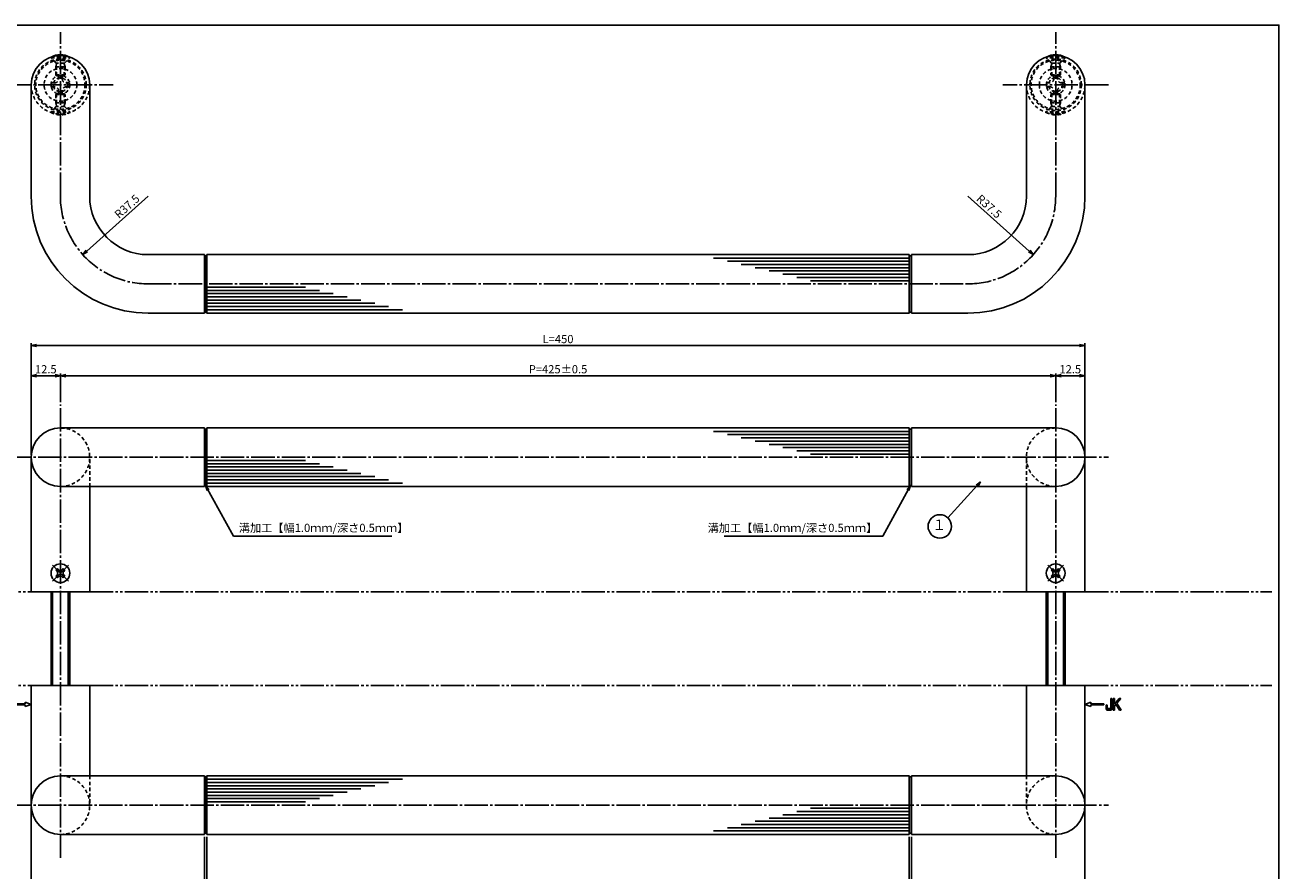
# Model space of a CAD drawing. Units: inches. Extents: x 17 to 824, y 216 to 776.
# Drawn here: x 288 to 824, y 415 to 776 of the extents above; entities that cross this region are included whole.
import ezdxf
from ezdxf.enums import TextEntityAlignment as Align

# ---------------------------------------------------------------- set-up
doc = ezdxf.new("R2010")
doc.units = ezdxf.units.IN
doc.header["$MEASUREMENT"] = 0
for name, pattern in [('CENS', [13, 10, -1, 1, -1]), ('HIDS', [2.5, 1.5, -1]), ('PHAS', [15, 10, -1, 1, -1, 1, -1])]:
    doc.linetypes.add(name, pattern=pattern)
for name, color, linetype in [('02-実線-1', 7, 'Continuous'), ('03-細線', 1, 'Continuous'), ('04-破線-1', 5, 'HIDS'), ('06-中心線', 1, 'CENS'), ('07-2点鎖線', 2, 'PHAS'), ('09-文字', 4, 'Continuous'), ('10-寸法', 3, 'Continuous'), ('11-ﾈｼﾞ関連', 7, 'Continuous'), ('12-企業ﾏｰｸ', 9, 'Continuous'), ('図枠', 7, 'Continuous')]:
    doc.layers.add(name, color=color, linetype=linetype)
doc.styles.add('STD', font='TXT.shx', dxfattribs={"bigfont": 'bigfont.shx'})
doc.dimstyles.new('1：1', dxfattribs={"dimtxt": 3.5, "dimasz": 2.3, "dimexe": 1, "dimexo": 1, "dimgap": 1, "dimtad": 3, "dimdsep": 46, "dimtxsty": 'STD', "dimblk1": 'ARRI', "dimblk2": 'ARRI', "dimsah": 1, "dimcen": 0, "dimclrd": 3, "dimclre": 3, "dimclrt": 4, "dimadec": 0, "dimazin": 0, "dimtfac": 0.7, "dimtmove": 0, "dimatfit": 0, "dimldrblk": 'ARRI', "dimfxl": 0, "dimtvp": 1, "dimtolj": 1, "dimtzin": 0, "dimarcsym": 0})

# ---------------------------------------------------------------- blocks, each defined once
blk = doc.blocks.new('ARRI')
at = {"color": 0, "linetype": 'ByBlock'}
for p, q in [((0, 0), (-1, 0.21)), ((-1, -0.21), (0, 0)), ((0, 0), (-1, 0))]:
    blk.add_line(p, q, dxfattribs=at)
blk = doc.blocks.new('*D45')
at = {"layer": '10-寸法', "color": 3, "lineweight": -2}
for p, q in [((291.07, 441.9), (291.07, 387.69)), ((366.07, 429.4), (366.07, 387.69)), ((293.37, 388.69), (363.77, 388.69))]:
    blk.add_line(p, q, dxfattribs=at)
at = {"layer": 'Defpoints', "color": 0}
for p in [(291.07, 442.9), (366.07, 430.4), (366.07, 388.69)]:
    blk.add_point(p, dxfattribs=at)
at = {"layer": '10-寸法', "color": 3, "lineweight": -2, "xscale": 2.3, "yscale": 2.3, "zscale": 2.3, "rotation": 180}
blk.add_blockref('ARRI', (291.07, 388.69), dxfattribs=at)
at = {"layer": '10-寸法', "color": 3, "lineweight": -2, "xscale": 2.3, "yscale": 2.3, "zscale": 2.3}
blk.add_blockref('ARRI', (366.07, 388.69), dxfattribs=at)
at = {"layer": '10-寸法', "color": 4, "insert": (328.57, 391.44), "char_height": 3.5, "attachment_point": 5, "style": 'STD'}
blk.add_mtext('\\A1;L=75【ステンレスミラー仕上】', dxfattribs=at)
blk = doc.blocks.new('*D46')
at = {"layer": '10-寸法', "color": 3, "lineweight": -2}
for p, q in [((366.07, 429.4), (366.07, 387.69)), ((666.07, 429.4), (666.07, 387.69)), ((368.37, 388.69), (663.77, 388.69))]:
    blk.add_line(p, q, dxfattribs=at)
at = {"layer": 'Defpoints', "color": 0}
for p in [(366.07, 430.4), (666.07, 430.4), (666.07, 388.69)]:
    blk.add_point(p, dxfattribs=at)
at = {"layer": '10-寸法', "color": 3, "lineweight": -2, "xscale": 2.3, "yscale": 2.3, "zscale": 2.3, "rotation": 180}
blk.add_blockref('ARRI', (366.07, 388.69), dxfattribs=at)
at = {"layer": '10-寸法', "color": 3, "lineweight": -2, "xscale": 2.3, "yscale": 2.3, "zscale": 2.3}
blk.add_blockref('ARRI', (666.07, 388.69), dxfattribs=at)
at = {"layer": '10-寸法', "color": 4, "insert": (516.07, 391.44), "char_height": 3.5, "attachment_point": 5, "style": 'STD'}
blk.add_mtext('\\A1;L=300【ステンレスヘアライン仕上】', dxfattribs=at)
blk = doc.blocks.new('*D47')
at = {"layer": '10-寸法', "color": 3, "lineweight": -2}
for p, q in [((365.07, 429.4), (365.07, 400.59)), ((366.07, 429.4), (366.07, 400.59)), ((362.77, 401.59), (357.31, 401.59)), ((366.07, 401.59), (365.07, 401.59)), ((368.37, 401.59), (370.67, 401.59))]:
    blk.add_line(p, q, dxfattribs=at)
at = {"layer": 'Defpoints', "color": 0}
for p in [(365.07, 430.4), (366.07, 430.4), (365.07, 401.59)]:
    blk.add_point(p, dxfattribs=at)
at = {"layer": '10-寸法', "color": 3, "lineweight": -2, "xscale": 2.3, "yscale": 2.3, "zscale": 2.3}
blk.add_blockref('ARRI', (365.07, 401.59), dxfattribs=at)
at = {"layer": '10-寸法', "color": 3, "lineweight": -2, "xscale": 2.3, "yscale": 2.3, "zscale": 2.3, "rotation": 180}
blk.add_blockref('ARRI', (366.07, 401.59), dxfattribs=at)
at = {"layer": '10-寸法', "color": 4, "insert": (358.89, 404.34), "char_height": 3.5, "attachment_point": 5, "style": 'STD'}
blk.add_mtext('\\A1;1', dxfattribs=at)
blk = doc.blocks.new('*D48')
at = {"layer": '10-寸法', "color": 3, "lineweight": -2}
for p, q in [((666.07, 429.4), (666.07, 400.59)), ((667.07, 429.4), (667.07, 400.59)), ((663.77, 401.59), (661.47, 401.59)), ((666.07, 401.59), (667.07, 401.59)), ((669.37, 401.59), (674.84, 401.59))]:
    blk.add_line(p, q, dxfattribs=at)
at = {"layer": 'Defpoints', "color": 0}
for p in [(666.07, 430.4), (667.07, 430.4), (667.07, 401.59)]:
    blk.add_point(p, dxfattribs=at)
at = {"layer": '10-寸法', "color": 3, "lineweight": -2, "xscale": 2.3, "yscale": 2.3, "zscale": 2.3}
blk.add_blockref('ARRI', (666.07, 401.59), dxfattribs=at)
at = {"layer": '10-寸法', "color": 3, "lineweight": -2, "xscale": 2.3, "yscale": 2.3, "zscale": 2.3, "rotation": 180}
blk.add_blockref('ARRI', (667.07, 401.59), dxfattribs=at)
at = {"layer": '10-寸法', "color": 4, "insert": (673.26, 404.34), "char_height": 3.5, "attachment_point": 5, "style": 'STD'}
blk.add_mtext('\\A1;1', dxfattribs=at)
blk = doc.blocks.new('*D49')
at = {"layer": '10-寸法', "color": 3, "lineweight": -2}
for p, q in [((741.07, 441.9), (741.07, 387.69)), ((666.07, 429.4), (666.07, 387.69)), ((738.77, 388.69), (668.37, 388.69))]:
    blk.add_line(p, q, dxfattribs=at)
at = {"layer": 'Defpoints', "color": 0}
for p in [(741.07, 442.9), (666.07, 430.4), (666.07, 388.69)]:
    blk.add_point(p, dxfattribs=at)
at = {"layer": '10-寸法', "color": 3, "lineweight": -2, "xscale": 2.3, "yscale": 2.3, "zscale": 2.3}
for p, rotation in [((666.07, 388.69), 180.0000000000065), ((741.07, 388.69), 6.474820679613913e-12)]:
    blk.add_blockref('ARRI', p, dxfattribs=dict(at, rotation=rotation))
at = {"layer": '10-寸法', "color": 4, "insert": (703.57, 391.44), "char_height": 3.5, "attachment_point": 5, "style": 'STD'}
blk.add_mtext('\\A1;L=75【ステンレスミラー仕上】', dxfattribs=at)
blk = doc.blocks.new('SR_08')
at = {"color": 1, "linetype": 'CENS'}
for p, q in [((-4.8, 0), (4.8, 0)), ((0, -4.8), (0, 4.8))]:
    blk.add_line(p, q, dxfattribs=at)
at = {"color": 7, "linetype": 'Continuous'}
for p, q in [((-2.25, -0.5), (-2.25, 0.5)), ((-2.25, 0.5), (-1.5, 0.5)), ((-0.5, 2.25), (0.5, 2.25)), ((-0.5, 1.5), (-0.5, 2.25)), ((0.5, 2.25), (0.5, 1.5)), ((1.5, 0.5), (2.25, 0.5)), ((2.25, 0.5), (2.25, -0.5)), ((-1.5, -0.5), (-2.25, -0.5)), ((-0.5, -2.25), (-0.5, -1.5)), ((0.5, -2.25), (-0.5, -2.25)), ((0.5, -1.5), (0.5, -2.25)), ((2.25, -0.5), (1.5, -0.5))]:
    blk.add_line(p, q, dxfattribs=at)
blk.add_circle((0, 0), 4, dxfattribs=at)
for centre, start, end in [((-1.5, 1.5), 270, 0), ((1.5, 1.5), 180, 270), ((-1.5, -1.5), 0, 90), ((1.5, -1.5), 90, 180)]:
    blk.add_arc(centre, 1, start, end, dxfattribs=at)
blk = doc.blocks.new('*D69')
at = {"layer": '10-寸法', "color": 3, "lineweight": -2}
for p, q in [((291.07, 592.4), (291.07, 640.11)), ((293.37, 639.11), (738.77, 639.11)), ((741.07, 556.9), (741.07, 640.11))]:
    blk.add_line(p, q, dxfattribs=at)
at = {"layer": 'Defpoints', "color": 0}
for p in [(741.07, 639.11), (291.07, 591.4), (741.07, 555.9)]:
    blk.add_point(p, dxfattribs=at)
at = {"layer": '10-寸法', "color": 3, "lineweight": -2, "xscale": 2.3, "yscale": 2.3, "zscale": 2.3, "rotation": 180}
blk.add_blockref('ARRI', (291.07, 639.11), dxfattribs=at)
at = {"layer": '10-寸法', "color": 3, "lineweight": -2, "xscale": 2.3, "yscale": 2.3, "zscale": 2.3}
blk.add_blockref('ARRI', (741.07, 639.11), dxfattribs=at)
at = {"layer": '10-寸法', "color": 4, "insert": (516.07, 641.86), "char_height": 3.5, "attachment_point": 5, "style": 'STD'}
blk.add_mtext('\\A1;L=450', dxfattribs=at)
blk = doc.blocks.new('*D70')
at = {"layer": '10-寸法', "color": 3, "lineweight": -2}
for p, q in [((303.57, 614.9), (303.57, 627.22)), ((728.57, 614.9), (728.57, 627.22)), ((726.27, 626.22), (305.87, 626.22))]:
    blk.add_line(p, q, dxfattribs=at)
at = {"layer": 'Defpoints', "color": 0}
for p in [(303.57, 626.22), (303.57, 613.9), (728.57, 613.9)]:
    blk.add_point(p, dxfattribs=at)
at = {"layer": '10-寸法', "color": 3, "lineweight": -2, "xscale": 2.3, "yscale": 2.3, "zscale": 2.3, "rotation": 180}
blk.add_blockref('ARRI', (303.57, 626.22), dxfattribs=at)
at = {"layer": '10-寸法', "color": 3, "lineweight": -2, "xscale": 2.3, "yscale": 2.3, "zscale": 2.3}
blk.add_blockref('ARRI', (728.57, 626.22), dxfattribs=at)
at = {"layer": '10-寸法', "color": 4, "insert": (516.07, 628.97), "char_height": 3.5, "attachment_point": 5, "style": 'STD'}
blk.add_mtext('\\A1;P=425±0.5', dxfattribs=at)
blk = doc.blocks.new('*D71')
at = {"layer": '10-寸法', "color": 3, "lineweight": -2}
for p, q in [((728.57, 614.9), (728.57, 627.22)), ((741.07, 592.4), (741.07, 627.22)), ((730.87, 626.22), (738.77, 626.22))]:
    blk.add_line(p, q, dxfattribs=at)
at = {"layer": 'Defpoints', "color": 0}
for p in [(741.07, 626.22), (728.57, 613.9), (741.07, 591.4)]:
    blk.add_point(p, dxfattribs=at)
at = {"layer": '10-寸法', "color": 3, "lineweight": -2, "xscale": 2.3, "yscale": 2.3, "zscale": 2.3, "rotation": 180}
blk.add_blockref('ARRI', (728.57, 626.22), dxfattribs=at)
at = {"layer": '10-寸法', "color": 3, "lineweight": -2, "xscale": 2.3, "yscale": 2.3, "zscale": 2.3}
blk.add_blockref('ARRI', (741.07, 626.22), dxfattribs=at)
at = {"layer": '10-寸法', "color": 4, "insert": (734.82, 628.97), "char_height": 3.5, "attachment_point": 5, "style": 'STD'}
blk.add_mtext('\\A1;12.5', dxfattribs=at)
blk = doc.blocks.new('*D72')
at = {"layer": '10-寸法', "color": 3, "lineweight": -2}
for p, q in [((291.07, 592.4), (291.07, 627.22)), ((303.57, 614.9), (303.57, 627.22)), ((301.27, 626.22), (293.37, 626.22))]:
    blk.add_line(p, q, dxfattribs=at)
at = {"layer": 'Defpoints', "color": 0}
for p in [(291.07, 626.22), (303.57, 613.9), (291.07, 591.4)]:
    blk.add_point(p, dxfattribs=at)
at = {"layer": '10-寸法', "color": 3, "lineweight": -2, "xscale": 2.3, "yscale": 2.3, "zscale": 2.3, "rotation": 180}
blk.add_blockref('ARRI', (291.07, 626.22), dxfattribs=at)
at = {"layer": '10-寸法', "color": 3, "lineweight": -2, "xscale": 2.3, "yscale": 2.3, "zscale": 2.3}
blk.add_blockref('ARRI', (303.57, 626.22), dxfattribs=at)
at = {"layer": '10-寸法', "color": 4, "insert": (297.32, 628.97), "char_height": 3.5, "attachment_point": 5, "style": 'STD'}
blk.add_mtext('\\A1;12.5', dxfattribs=at)
blk = doc.blocks.new('A$C1F387A27')
at = {"layer": '11-ﾈｼﾞ関連', "color": 5, "linetype": 'HIDS'}
for p, q in [((-3.79, -0.75), (-3.79, 0.85)), ((-3.79, 0.85), (-2.44, 0.85)), ((-0.69, 3.95), (0.91, 3.95)), ((-0.69, 2.6), (-0.69, 3.95)), ((0.91, 3.95), (0.91, 2.6)), ((2.66, 0.85), (4.01, 0.85)), ((4.01, 0.85), (4.01, -0.75)), ((-2.44, -0.75), (-3.79, -0.75)), ((-0.69, -3.85), (-0.69, -2.5)), ((0.91, -3.85), (-0.69, -3.85)), ((0.91, -2.5), (0.91, -3.85)), ((4.01, -0.75), (2.66, -0.75))]:
    blk.add_line(p, q, dxfattribs=at)
blk.add_circle((0.11, 0.05), 7, dxfattribs=at)
for centre, start, end in [((-2.44, 2.6), 270, 0), ((2.66, 2.6), 180, 270), ((-2.44, -2.5), 0, 90), ((2.66, -2.5), 90, 180)]:
    blk.add_arc(centre, 1.75, start, end, dxfattribs=at)
blk = doc.blocks.new('A$C741E2E0F')
at = {"layer": '12-企業ﾏｰｸ'}
for p, q in [((-12.39, -10.64), (-12.39, -5.64)), ((-12.39, -5.64), (-11.85, -5.64)), ((-11.85, -10.64), (-12.39, -10.64)), ((-11.85, -5.64), (-11.85, -8.12)), ((-11.85, -8.12), (-9.79, -5.64)), ((-11.17, -8.12), (-11.85, -8.91)), ((-11.85, -8.91), (-11.85, -10.64)), ((-9.69, -10.64), (-11.17, -8.12)), ((-9.05, -5.64), (-10.78, -7.67)), ((-10.78, -7.67), (-8.97, -10.64)), ((-9.79, -5.64), (-9.05, -5.64)), ((-8.97, -10.64), (-9.69, -10.64)), ((-2.47, -7.89), (-7.97, -7.89)), ((-7.97, -7.89), (-7.97, -8.39)), ((-7.97, -8.39), (-2.47, -8.39)), ((0.03, -8.14), (-2.47, -7.23)), ((-2.47, -7.23), (-2.47, -7.89)), ((0.03, -8.14), (-2.47, -9.05)), ((-2.47, -8.39), (-2.47, -9.05))]:
    blk.add_line(p, q, dxfattribs=at)
for points in [[(-15.43, -8.45), (-15.43, -8.45), (-14.94, -8.28), (-14.94, -8.28)], [(-15.43, -9.46), (-15.43, -9.46), (-15.43, -8.45), (-15.43, -8.45)], [(-15.28, -10.4), (-15.38, -10.23), (-15.43, -9.92), (-15.43, -9.46)], [(-14.74, -10.64), (-15.01, -10.64), (-15.19, -10.56), (-15.28, -10.4)], [(-14.94, -8.28), (-14.94, -8.28), (-14.94, -9.95), (-14.94, -9.95)], [(-14.94, -9.95), (-14.94, -9.95), (-13.38, -9.95), (-13.38, -9.95)], [(-13.57, -10.64), (-13.57, -10.64), (-14.74, -10.64), (-14.74, -10.64)], [(-13.38, -9.95), (-13.38, -9.95), (-13.38, -5.64), (-13.38, -5.64)], [(-13.38, -5.64), (-13.38, -5.64), (-12.89, -5.64), (-12.89, -5.64)], [(-12.89, -5.64), (-12.89, -5.64), (-12.89, -9.46), (-12.89, -9.46)]]:
    blk.add_open_spline(points, degree=3, dxfattribs=at)
blk.add_open_spline([(-12.89, -9.46), (-12.89, -9.92), (-12.94, -10.23), (-13.03, -10.39), (-13.13, -10.56), (-13.31, -10.64), (-13.57, -10.64)], degree=3, knots=[9, 9, 9, 9, 10, 10, 10, 11, 11, 11, 11], dxfattribs=at)
blk.add_point((0.03, -0.14), dxfattribs=at)
blk = doc.blocks.new('A$C05AE586B')
at = {"layer": '12-企業ﾏｰｸ'}
for p, q in [((-0.03, -7.9), (2.47, -6.99)), ((-0.03, -7.9), (2.47, -8.81)), ((2.47, -6.99), (2.47, -7.65)), ((2.47, -7.65), (7.97, -7.65)), ((7.97, -8.15), (2.47, -8.15)), ((2.47, -8.15), (2.47, -8.81)), ((7.97, -7.65), (7.97, -8.15)), ((12.01, -10.4), (12.01, -5.4)), ((12.01, -5.4), (12.55, -5.4)), ((12.55, -10.4), (12.01, -10.4)), ((12.55, -5.4), (12.55, -7.88)), ((12.55, -7.88), (14.61, -5.4)), ((13.22, -7.88), (12.55, -8.67)), ((12.55, -8.67), (12.55, -10.4)), ((14.7, -10.4), (13.22, -7.88)), ((15.35, -5.4), (13.61, -7.43)), ((13.61, -7.43), (15.42, -10.4)), ((14.61, -5.4), (15.35, -5.4)), ((15.42, -10.4), (14.7, -10.4))]:
    blk.add_line(p, q, dxfattribs=at)
for points in [[(8.97, -8.21), (8.97, -8.21), (9.45, -8.04), (9.45, -8.04)], [(8.97, -9.21), (8.97, -9.21), (8.97, -8.21), (8.97, -8.21)], [(9.11, -10.15), (9.01, -9.99), (8.97, -9.68), (8.97, -9.21)], [(9.65, -10.4), (9.38, -10.4), (9.2, -10.32), (9.11, -10.15)], [(9.45, -8.04), (9.45, -8.04), (9.45, -9.7), (9.45, -9.7)], [(9.45, -9.7), (9.45, -9.7), (11.02, -9.7), (11.02, -9.7)], [(10.82, -10.4), (10.82, -10.4), (9.65, -10.4), (9.65, -10.4)], [(11.02, -9.7), (11.02, -9.7), (11.02, -5.4), (11.02, -5.4)], [(11.02, -5.4), (11.02, -5.4), (11.51, -5.4), (11.51, -5.4)], [(11.51, -5.4), (11.51, -5.4), (11.51, -9.21), (11.51, -9.21)]]:
    blk.add_open_spline(points, degree=3, dxfattribs=at)
blk.add_open_spline([(11.51, -9.21), (11.51, -9.67), (11.46, -9.99), (11.36, -10.15), (11.27, -10.32), (11.09, -10.4), (10.82, -10.4)], degree=3, knots=[9, 9, 9, 9, 10, 10, 10, 11, 11, 11, 11], dxfattribs=at)
blk.add_point((-0.03, 0.1), dxfattribs=at)
blk = doc.blocks.new('*D91')
at = {"layer": '10-寸法', "color": 3, "lineweight": -2}
blk.add_line((341.07, 702.9), (314.85, 679.43), dxfattribs=at)
at = {"layer": 'Defpoints', "color": 0}
for p in [(341.07, 702.9), (313.13, 677.89)]:
    blk.add_point(p, dxfattribs=at)
at = {"layer": '10-寸法', "color": 3, "lineweight": -2, "xscale": 2.3, "yscale": 2.3, "zscale": 2.3, "rotation": 221.8331772672107}
blk.add_blockref('ARRI', (313.13, 677.89), dxfattribs=at)
at = {"layer": '10-寸法', "color": 4, "insert": (332.02, 698.49), "char_height": 3.5, "attachment_point": 5, "rotation": 41.8332, "style": 'STD'}
blk.add_mtext('\\A1;R37.5', dxfattribs=at)
blk = doc.blocks.new('*D68')
at = {"layer": '10-寸法', "color": 3, "lineweight": -2}
blk.add_line((691.07, 702.9), (717.3, 679.43), dxfattribs=at)
at = {"layer": 'Defpoints', "color": 0}
for p in [(691.07, 702.9), (719.01, 677.89)]:
    blk.add_point(p, dxfattribs=at)
at = {"layer": '10-寸法', "color": 3, "lineweight": -2, "xscale": 2.3, "yscale": 2.3, "zscale": 2.3, "rotation": 318.1668227327873}
blk.add_blockref('ARRI', (719.01, 677.89), dxfattribs=at)
at = {"layer": '10-寸法', "color": 4, "insert": (700.13, 698.49), "char_height": 3.5, "attachment_point": 5, "rotation": 318.1668, "style": 'STD'}
blk.add_mtext('\\A1;R37.5', dxfattribs=at)

msp = doc.modelspace()

# ---------------------------------------------------------------- linework, layer by layer
at = {"layer": '02-実線-1', "color": 7}
for p, q in [((291.072, 702.902), (291.072, 750.402)), ((316.072, 702.902), (316.072, 750.402)), ((716.072, 702.902), (716.072, 750.402)), ((741.072, 702.902), (741.072, 750.402)), ((341.072, 677.902), (365.072, 677.902)), ((366.072, 677.902), (666.072, 677.902)), ((667.072, 677.902), (691.072, 677.902)), ((341.072, 652.902), (365.072, 652.902)), ((366.072, 652.902), (666.072, 652.902)), ((667.072, 652.902), (691.072, 652.902)), ((366.072, 603.902), (666.072, 603.902)), ((366.072, 578.902), (666.072, 578.902)), ((366.072, 455.402), (666.072, 455.402)), ((366.072, 430.402), (666.072, 430.402))]:
    msp.add_line(p, q, dxfattribs=at)
at = {"layer": '02-実線-1'}
for p, q in [((365.072, 677.902), (365.072, 652.902)), ((365.072, 677.902), (365.206, 677.402)), ((365.938, 677.402), (365.206, 677.402)), ((365.206, 677.402), (365.206, 653.402)), ((366.072, 677.902), (365.938, 677.402)), ((365.938, 677.402), (365.938, 653.402)), ((366.072, 677.902), (366.072, 652.902)), ((666.072, 677.902), (666.072, 652.902)), ((666.072, 677.902), (666.206, 677.402)), ((666.206, 677.402), (666.938, 677.402)), ((666.206, 677.402), (666.206, 653.402)), ((667.072, 677.902), (666.938, 677.402)), ((666.938, 677.402), (666.938, 653.402)), ((667.072, 677.902), (667.072, 652.902)), ((365.072, 652.902), (365.206, 653.402)), ((365.938, 653.402), (365.206, 653.402)), ((366.072, 652.902), (365.938, 653.402)), ((666.072, 652.902), (666.206, 653.402)), ((666.206, 653.402), (666.938, 653.402)), ((667.072, 652.902), (666.938, 653.402)), ((365.072, 603.902), (365.072, 578.902)), ((365.072, 603.902), (365.206, 603.402)), ((365.938, 603.402), (365.206, 603.402)), ((365.206, 603.402), (365.206, 579.402)), ((366.072, 603.902), (365.938, 603.402)), ((365.938, 603.402), (365.938, 579.402)), ((366.072, 603.902), (366.072, 578.902)), ((666.072, 603.902), (666.072, 578.902)), ((666.072, 603.902), (666.206, 603.402)), ((666.206, 603.402), (666.938, 603.402)), ((666.206, 603.402), (666.206, 579.402)), ((667.072, 603.902), (666.938, 603.402)), ((666.938, 603.402), (666.938, 579.402)), ((667.072, 603.902), (667.072, 578.902)), ((365.072, 578.902), (365.206, 579.402)), ((365.938, 579.402), (365.206, 579.402)), ((366.072, 578.902), (365.938, 579.402)), ((666.072, 578.902), (666.206, 579.402)), ((666.206, 579.402), (666.938, 579.402)), ((667.072, 578.902), (666.938, 579.402)), ((365.072, 455.402), (365.072, 430.402)), ((365.072, 455.402), (365.206, 454.902)), ((366.072, 455.402), (365.938, 454.902)), ((366.072, 455.402), (366.072, 430.402)), ((666.072, 455.402), (666.072, 430.402)), ((666.072, 455.402), (666.206, 454.902)), ((667.072, 455.402), (666.938, 454.902)), ((667.072, 455.402), (667.072, 430.402)), ((365.938, 454.902), (365.206, 454.902)), ((365.206, 454.902), (365.206, 430.902)), ((365.938, 454.902), (365.938, 430.902)), ((666.206, 454.902), (666.938, 454.902)), ((666.206, 454.902), (666.206, 430.902)), ((666.938, 454.902), (666.938, 430.902)), ((365.072, 430.402), (365.206, 430.902)), ((365.938, 430.902), (365.206, 430.902)), ((366.072, 430.402), (365.938, 430.902)), ((666.072, 430.402), (666.206, 430.902)), ((666.206, 430.902), (666.938, 430.902)), ((667.072, 430.402), (666.938, 430.902))]:
    msp.add_line(p, q, dxfattribs=at)
at = {"layer": '02-実線-1', "color": 7, "linetype": 'Continuous'}
for p, q in [((303.572, 603.902), (365.072, 603.902)), ((667.072, 603.902), (728.572, 603.902)), ((291.072, 533.902), (291.072, 591.402)), ((741.072, 533.902), (741.072, 591.402)), ((303.572, 578.902), (365.072, 578.902)), ((316.072, 533.902), (316.072, 578.902)), ((667.072, 578.902), (728.572, 578.902)), ((716.072, 533.902), (716.072, 578.902)), ((291.072, 533.902), (316.072, 533.902)), ((716.072, 533.902), (741.072, 533.902)), ((291.072, 442.902), (291.072, 493.902)), ((291.072, 493.902), (316.072, 493.902)), ((316.072, 455.402), (316.072, 493.902)), ((716.072, 455.402), (716.072, 493.902)), ((716.072, 493.902), (741.072, 493.902)), ((741.072, 442.902), (741.072, 493.902)), ((303.572, 455.402), (365.072, 455.402)), ((667.072, 455.402), (728.572, 455.402)), ((303.572, 430.402), (365.072, 430.402)), ((667.072, 430.402), (728.572, 430.402))]:
    msp.add_line(p, q, dxfattribs=at)
at = {"layer": '02-実線-1', "linetype": 'Continuous'}
for centre in [(303.572, 750.402), (728.572, 750.402)]:
    msp.add_arc(centre, 12.5, 0, 180, dxfattribs=at)
at = {"layer": '02-実線-1'}
for centre, radius, start, end in [((341.072, 702.902), 50, 180, 270), ((341.072, 702.902), 25, 180, 270), ((691.072, 702.902), 50, 270, 0), ((691.072, 702.902), 25, 270, 0), ((303.572, 591.402), 12.5, 90, 270), ((728.572, 591.402), 12.5, 270, 90), ((303.572, 442.902), 12.5, 90, 270), ((728.572, 442.902), 12.5, 270, 90)]:
    msp.add_arc(centre, radius, start, end, dxfattribs=at)
at = {"layer": '03-細線', "color": 1, "linetype": 'Continuous'}
for p, q in [((666.072, 676.432), (582.5, 676.432)), ((666.072, 675.053), (588.416, 675.053)), ((666.072, 673.674), (594.331, 673.674)), ((666.072, 672.296), (600.247, 672.296)), ((666.072, 670.917), (606.162, 670.917)), ((666.072, 669.538), (612.078, 669.538)), ((366.072, 664.024), (408.236, 664.024)), ((666.072, 668.16), (617.993, 668.16)), ((666.072, 666.781), (623.909, 666.781)), ((366.072, 662.645), (414.152, 662.645)), ((366.072, 661.266), (420.067, 661.266)), ((366.072, 659.888), (425.982, 659.888)), ((366.072, 658.509), (431.898, 658.509)), ((366.072, 657.13), (437.813, 657.13)), ((366.072, 655.752), (443.729, 655.752)), ((366.072, 654.373), (449.644, 654.373)), ((666.072, 602.432), (582.5, 602.432)), ((666.072, 601.053), (588.416, 601.053)), ((666.072, 599.674), (594.331, 599.674)), ((666.072, 598.296), (600.247, 598.296)), ((666.072, 596.917), (606.162, 596.917)), ((666.072, 595.538), (612.078, 595.538)), ((366.072, 590.024), (408.236, 590.024)), ((666.072, 594.16), (617.993, 594.16)), ((666.072, 592.781), (623.909, 592.781)), ((366.072, 588.645), (414.152, 588.645)), ((366.072, 587.266), (420.067, 587.266)), ((366.072, 585.888), (425.982, 585.888)), ((366.072, 584.509), (431.898, 584.509)), ((366.072, 583.13), (437.813, 583.13)), ((366.072, 581.752), (443.729, 581.752)), ((366.072, 580.373), (449.644, 580.373)), ((366.072, 453.932), (449.644, 453.932)), ((366.072, 452.553), (443.729, 452.553)), ((366.072, 451.174), (437.813, 451.174)), ((366.072, 449.796), (431.898, 449.796)), ((366.072, 448.417), (425.982, 448.417)), ((366.072, 447.038), (420.067, 447.038)), ((366.072, 445.66), (414.152, 445.66)), ((366.072, 444.281), (408.236, 444.281)), ((666.072, 440.145), (617.993, 440.145)), ((666.072, 441.524), (623.909, 441.524)), ((666.072, 434.63), (594.331, 434.63)), ((666.072, 436.009), (600.247, 436.009)), ((666.072, 437.388), (606.162, 437.388)), ((666.072, 438.766), (612.078, 438.766)), ((666.072, 431.873), (582.5, 431.873)), ((666.072, 433.252), (588.416, 433.252))]:
    msp.add_line(p, q, dxfattribs=at)
at = {"layer": '04-破線-1'}
for p, q in [((316.072, 578.902), (316.072, 591.402)), ((716.072, 578.902), (716.072, 591.402)), ((316.072, 455.402), (316.072, 442.902)), ((716.072, 455.402), (716.072, 442.902))]:
    msp.add_line(p, q, dxfattribs=at)
for centre, radius in [((303.572, 750.402), 11), ((303.572, 750.402), 10.5), ((728.572, 750.402), 11), ((728.572, 750.402), 10.5)]:
    msp.add_circle(centre, radius, dxfattribs=at)
at = {"layer": '04-破線-1', "color": 5, "linetype": 'HIDS'}
for centre, start, end in [((303.572, 750.402), 180, 0), ((728.572, 750.402), 180, 0), ((303.572, 591.402), 270, 90), ((728.572, 591.402), 90, 270), ((303.572, 442.902), 270, 90), ((728.572, 442.902), 90, 270)]:
    msp.add_arc(centre, 12.5, start, end, dxfattribs=at)
at = {"layer": '06-中心線', "color": 1, "linetype": 'CENS'}
for p, q in [((303.572, 702.902), (303.572, 772.902)), ((728.572, 702.902), (728.572, 772.902)), ((281.072, 750.402), (326.072, 750.402)), ((751.072, 750.402), (706.072, 750.402)), ((341.072, 665.402), (693.072, 665.402)), ((303.572, 420.402), (303.572, 613.902)), ((728.572, 420.402), (728.572, 613.902)), ((281.072, 591.402), (751.072, 591.402)), ((281.072, 442.902), (751.072, 442.902))]:
    msp.add_line(p, q, dxfattribs=at)
for centre, start, end in [((341.072, 702.902), 180, 270), ((691.072, 702.902), 270, 0)]:
    msp.add_arc(centre, 37.5, start, end, dxfattribs=at)
at = {"layer": '07-2点鎖線', "color": 2, "linetype": 'PHAS'}
for p, q in [((124.73, 533.902), (291.072, 533.902)), ((316.072, 533.902), (716.072, 533.902)), ((741.072, 533.902), (820.901, 533.902)), ((124.73, 493.902), (291.072, 493.902)), ((316.072, 493.902), (716.072, 493.902)), ((741.072, 493.902), (820.901, 493.902))]:
    msp.add_line(p, q, dxfattribs=at)
at = {"layer": '09-文字', "color": 3}
msp.add_circle((679.09, 561.877), 5, dxfattribs=at)
at = {"layer": '11-ﾈｼﾞ関連', "color": 5, "linetype": 'HIDS'}
for p, q in [((299.572, 762.245), (307.572, 762.245)), ((299.572, 762.245), (299.572, 761.945)), ((301.805, 759.712), (299.572, 761.945)), ((299.572, 761.945), (307.572, 761.945)), ((305.339, 759.712), (307.572, 761.945)), ((307.572, 761.945), (307.572, 762.245)), ((724.572, 761.945), (724.572, 762.245)), ((732.572, 762.245), (724.572, 762.245)), ((732.572, 761.945), (724.572, 761.945)), ((726.805, 759.712), (724.572, 761.945)), ((730.339, 759.712), (732.572, 761.945)), ((732.572, 762.245), (732.572, 761.945)), ((301.572, 758.029), (301.922, 759.429)), ((305.572, 758.029), (301.572, 758.029)), ((301.572, 754.594), (301.572, 758.029)), ((305.258, 759.595), (301.886, 759.595)), ((301.922, 754.245), (301.922, 759.429)), ((305.222, 754.245), (305.222, 759.429)), ((305.572, 758.029), (305.222, 759.429)), ((305.572, 758.029), (305.572, 754.594)), ((726.572, 758.029), (726.922, 759.429)), ((726.572, 758.029), (730.572, 758.029)), ((726.572, 758.029), (726.572, 754.594)), ((726.886, 759.595), (730.258, 759.595)), ((726.922, 754.245), (726.922, 759.429)), ((730.222, 754.245), (730.222, 759.429)), ((730.572, 758.029), (730.222, 759.429)), ((730.572, 754.594), (730.572, 758.029)), ((301.572, 754.594), (301.922, 754.245)), ((305.572, 754.594), (301.572, 754.594)), ((301.922, 754.245), (305.222, 754.245)), ((305.222, 754.245), (305.572, 754.594)), ((726.572, 754.594), (730.572, 754.594)), ((726.922, 754.245), (726.572, 754.594)), ((730.222, 754.245), (726.922, 754.245)), ((730.572, 754.594), (730.222, 754.245)), ((301.572, 746.211), (301.922, 746.56)), ((301.572, 746.211), (301.572, 742.775)), ((305.572, 746.211), (301.572, 746.211)), ((301.922, 746.56), (301.922, 741.375)), ((301.922, 746.56), (305.222, 746.56)), ((305.222, 746.56), (305.222, 741.375)), ((305.222, 746.56), (305.572, 746.211)), ((305.572, 742.775), (305.572, 746.211)), ((726.922, 746.56), (726.572, 746.211)), ((726.572, 742.775), (726.572, 746.211)), ((726.572, 746.211), (730.572, 746.211)), ((726.922, 746.56), (726.922, 741.375)), ((730.222, 746.56), (726.922, 746.56)), ((730.222, 746.56), (730.222, 741.375)), ((730.572, 746.211), (730.222, 746.56)), ((730.572, 746.211), (730.572, 742.775)), ((301.805, 741.093), (299.572, 738.86)), ((301.572, 742.775), (301.922, 741.375)), ((305.572, 742.775), (301.572, 742.775)), ((305.258, 741.21), (301.886, 741.21)), ((305.572, 742.775), (305.222, 741.375)), ((305.339, 741.093), (307.572, 738.86)), ((726.805, 741.093), (724.572, 738.86)), ((726.572, 742.775), (726.922, 741.375)), ((726.572, 742.775), (730.572, 742.775)), ((726.886, 741.21), (730.258, 741.21)), ((730.572, 742.775), (730.222, 741.375)), ((730.339, 741.093), (732.572, 738.86)), ((299.572, 738.56), (299.572, 738.86)), ((299.572, 738.86), (307.572, 738.86)), ((299.572, 738.56), (307.572, 738.56)), ((307.572, 738.86), (307.572, 738.56)), ((724.572, 738.86), (724.572, 738.56)), ((732.572, 738.86), (724.572, 738.86)), ((732.572, 738.56), (724.572, 738.56)), ((732.572, 738.56), (732.572, 738.86))]:
    msp.add_line(p, q, dxfattribs=at)
at = {"layer": '11-ﾈｼﾞ関連', "color": 7, "linetype": 'Continuous'}
for p, q in [((299.572, 533.902), (299.572, 493.902)), ((307.572, 493.902), (307.572, 533.902)), ((724.572, 533.902), (724.572, 493.902)), ((732.572, 493.902), (732.572, 533.902))]:
    msp.add_line(p, q, dxfattribs=at)
at = {"layer": '11-ﾈｼﾞ関連', "color": 1, "linetype": 'Continuous'}
for p, q in [((300.197, 493.902), (300.197, 533.902)), ((306.947, 533.902), (306.947, 493.902)), ((725.197, 493.902), (725.197, 533.902)), ((731.947, 533.902), (731.947, 493.902))]:
    msp.add_line(p, q, dxfattribs=at)
at = {"layer": '11-ﾈｼﾞ関連', "color": 5, "linetype": 'HIDS'}
for centre, radius in [((303.572, 750.402), 4), ((303.572, 750.402), 3), ((728.572, 750.402), 4), ((728.572, 750.402), 3)]:
    msp.add_circle(centre, radius, dxfattribs=at)
at = {"layer": '11-ﾈｼﾞ関連', "color": 7}
for centre in [(303.572, 755.058), (728.572, 755.058)]:
    msp.add_arc(centre, 8.225, 60.90126, 119.09874, dxfattribs=at)
at = {"layer": '11-ﾈｼﾞ関連', "color": 5, "linetype": 'HIDS'}
for centre, radius, start, end in [((301.522, 759.429), 0.4, 0, 45), ((305.622, 759.429), 0.4, 135, 180), ((726.522, 759.429), 0.4, 0, 45), ((730.622, 759.429), 0.4, 135, 180), ((301.522, 741.375), 0.4, 315, 0), ((305.622, 741.375), 0.4, 180, 225), ((726.522, 741.375), 0.4, 315, 0), ((730.622, 741.375), 0.4, 180, 225), ((303.572, 745.747), 8.225, 240.90126, 299.09874), ((728.572, 745.747), 8.225, 240.90126, 299.09874)]:
    msp.add_arc(centre, radius, start, end, dxfattribs=at)
at = {"layer": '図枠'}
msp.add_lwpolyline([(16.901, 775.902), (823.901, 775.902), (823.901, 215.902), (16.901, 215.902)], close=True, dxfattribs=at)

# ---------------------------------------------------------------- block references
at = {"layer": '02-実線-1', "rotation": 270}
msp.add_blockref('A$C1F387A27', (303.519, 750.511), dxfattribs=at)
at = {"layer": '02-実線-1', "xscale": -1, "rotation": 90}
msp.add_blockref('A$C1F387A27', (728.625, 750.511), dxfattribs=at)
at = {"layer": '11-ﾈｼﾞ関連', "color": 1, "linetype": 'CENS', "rotation": 44.99999999999057}
for p in [(303.572, 541.902), (728.572, 541.902)]:
    msp.add_blockref('SR_08', p, dxfattribs=at)
at = {"layer": '12-企業ﾏｰｸ'}
for name, p in [('A$C741E2E0F', (291.046, 494.045)), ('A$C05AE586B', (741.105, 493.803))]:
    msp.add_blockref(name, p, dxfattribs=at)

# ---------------------------------------------------------------- texts
at = {"layer": '09-文字', "color": 4, "style": 'STD'}
msp.add_text('１', height=4.5, dxfattribs=at).set_placement((678.867, 561.959), align=Align.MIDDLE)
at = {"layer": '10-寸法', "color": 4, "char_height": 3.5, "style": 'STD'}
for insert, attachment_point in [((379.745, 562.999), 1), ((652.399, 562.999), 3)]:
    msp.add_mtext('溝加工【幅1.0ｍｍ/深さ0.5ｍｍ】', dxfattribs=dict(at, insert=insert, attachment_point=attachment_point))

# ---------------------------------------------------------------- dimensions: what is measured, and where the dimension line sits
at = {"layer": '10-寸法'}
for center, mpoint, picture, middle in [((341.072, 702.902), (313.131, 677.891), '*D91', (333.853, 696.44)), ((691.072, 702.902), (719.013, 677.891), '*D68', (698.292, 696.44))]:
    dim = msp.add_radius_dim(center=center, mpoint=mpoint, dimstyle='1：1', dxfattribs=at)
    dim.commit()
    dim.dimension.update_dxf_attribs({"geometry": picture, "text_midpoint": middle, "dimtype": 164})
for base, p1, p2, text, picture, middle in [((741.072, 639.113), (291.072, 591.402), (741.072, 555.902), 'L=<>', '*D69', (516.072, 641.863)), ((303.572, 626.217), (728.572, 613.902), (303.572, 613.902), 'P=<>±0.5', '*D70', (516.072, 628.967)), ((366.072, 388.692), (291.072, 442.903), (366.072, 430.402), 'L=<>【ステンレスミラー仕上】', '*D45', (328.572, 391.442)), ((666.072, 388.692), (366.072, 430.402), (666.072, 430.402), 'L=<>【ステンレスヘアライン仕上】', '*D46', (516.072, 391.442))]:
    dim = msp.add_linear_dim(base=base, p1=p1, p2=p2, text=text, dimstyle='1：1', dxfattribs=at)
    dim.commit()
    dim.dimension.update_dxf_attribs({"geometry": picture, "text_midpoint": middle})
for base, p1, p2, picture, middle in [((291.072, 626.217), (303.572, 613.902), (291.072, 591.402), '*D72', (297.322, 628.967)), ((667.072, 401.587), (666.072, 430.402), (667.072, 430.402), '*D48', (673.256, 404.337))]:
    dim = msp.add_linear_dim(base=base, p1=p1, p2=p2, angle=180, dimstyle='1：1', dxfattribs=at)
    dim.commit()
    dim.dimension.update_dxf_attribs({"geometry": picture, "text_midpoint": middle})
for base, p1, p2, picture, middle in [((741.072, 626.217), (728.572, 613.902), (741.072, 591.402), '*D71', (734.822, 628.967)), ((365.072, 401.587), (366.072, 430.402), (365.072, 430.402), '*D47', (358.889, 404.337))]:
    dim = msp.add_linear_dim(base=base, p1=p1, p2=p2, dimstyle='1：1', dxfattribs=at)
    dim.commit()
    dim.dimension.update_dxf_attribs({"geometry": picture, "text_midpoint": middle})
dim = msp.add_linear_dim(base=(666.072, 388.692), p1=(741.072, 442.902), p2=(666.072, 430.402), angle=180, text='L=<>【ステンレスミラー仕上】', dimstyle='1：1', dxfattribs=at)
dim.commit()
dim.dimension.update_dxf_attribs({"geometry": '*D49', "text_midpoint": (703.572, 391.442)})

# ---------------------------------------------------------------- leaders
at = {"layer": '09-文字'}
msp.add_leader([(696.533, 580.838), (682.472, 565.559)], dimstyle='1：1', dxfattribs=at)
at = {"layer": '10-寸法', "annotation_type": 0, "has_hookline": 1, "text_width": 65.333}
for points, hookline_direction in [([(365.572, 579.402), (377.445, 557.749), (379.745, 557.749)], 0), ([(666.572, 579.402), (654.699, 557.749), (652.399, 557.749)], 1)]:
    msp.add_leader(points, dimstyle='1：1', override={"dimgap": 0, "dimtad": 1}, dxfattribs=dict(at, hookline_direction=hookline_direction))

doc.saveas('drawing.dxf')
